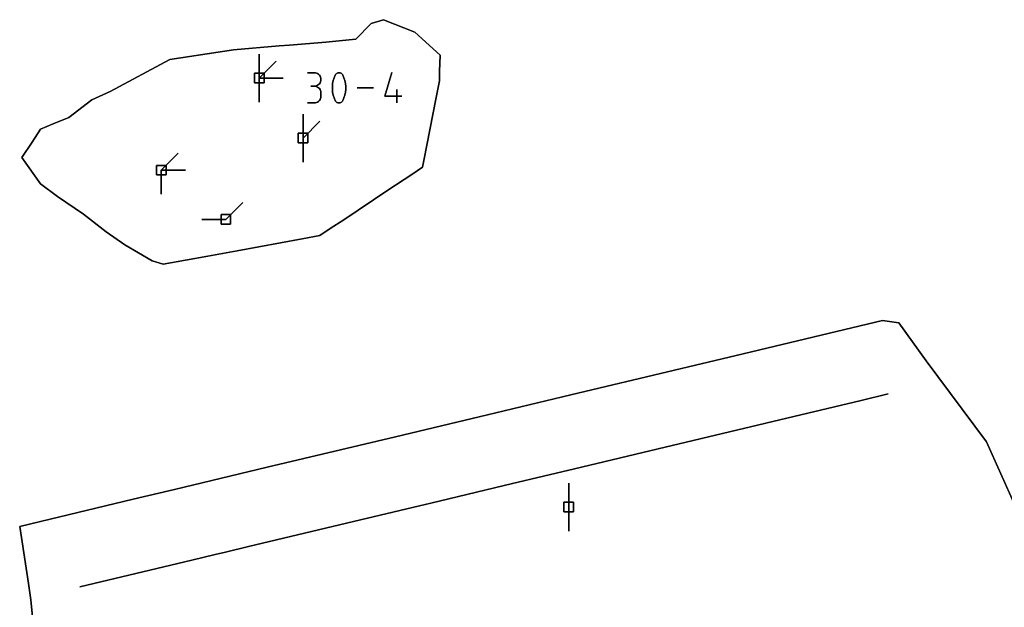
# Model space of a CAD drawing. Units: centimetres. Extents: x 0 to 116, y 0 to 76.
# Drawn here: x 89 to 95, y 21 to 24 of the extents above; entities that cross this region are included whole.
import ezdxf

# ---------------------------------------------------------------- set-up
doc = ezdxf.new("R2010")
doc.units = ezdxf.units.CM
for name, color, linetype, true_color in [('annotation', 178, 'Continuous', 0x000000), ('boundary', 178, 'Continuous', 0x000000), ('hole', 178, 'Continuous', 0x000000)]:
    doc.layers.add(name, color=color, linetype=linetype, true_color=true_color)

msp = doc.modelspace()

# ---------------------------------------------------------------- linework, layer by layer
at = {"layer": 'annotation', "color": 1, "true_color": 0xff0000}
for points in [[(90.7166, 23.8597), (90.7166, 23.7168)], [(90.7166, 23.7168), (90.7166, 23.8597)], [(90.7166, 23.8597), (90.7166, 23.7168)], [(90.7166, 23.7168), (90.7166, 23.8597)], [(90.7166, 23.8597), (90.7166, 23.7168)], [(90.7166, 23.7168), (90.7166, 23.8597)], [(90.7166, 23.8597), (90.7166, 23.7168)], [(90.7166, 23.7168), (90.7166, 23.8597)], [(90.7166, 23.8597), (90.7166, 23.7168)], [(90.7166, 23.7168), (90.7166, 23.8597)], [(90.7166, 23.8597), (90.7166, 23.7168)], [(90.7166, 23.7168), (90.7166, 23.8597)], [(90.7166, 23.8597), (90.7166, 23.7168)], [(90.7166, 23.7168), (90.7166, 23.8597)], [(90.7166, 23.8597), (90.7166, 23.7168)], [(90.7166, 23.7168), (90.7166, 23.8597)], [(90.7166, 23.8597), (90.7166, 23.7168)], [(90.7166, 23.7168), (90.7166, 23.8597)], [(90.7166, 23.7168), (90.7166, 23.8597)], [(90.7166, 23.8597), (90.7166, 23.7168)], [(90.7166, 23.7168), (90.7166, 23.8597)], [(90.7166, 23.7168), (90.8176, 23.8179)], [(90.8176, 23.8179), (90.7166, 23.7168)], [(90.7166, 23.7168), (90.8176, 23.8179)], [(91.0442, 23.7487), (91.0042, 23.7487)], [(91.0042, 23.7487), (91.0442, 23.7487)], [(91.0442, 23.7487), (91.0042, 23.7487)], [(91.0514, 23.7481), (91.0442, 23.7487)], [(91.0442, 23.7487), (91.0514, 23.7481)], [(91.0514, 23.7481), (91.0442, 23.7487)], [(91.0582, 23.7462), (91.0514, 23.7481)], [(91.0514, 23.7481), (91.0582, 23.7462)], [(91.0582, 23.7462), (91.0514, 23.7481)], [(91.0644, 23.7433), (91.0582, 23.7462)], [(91.0582, 23.7462), (91.0644, 23.7433)], [(91.0644, 23.7433), (91.0582, 23.7462)], [(91.07, 23.7393), (91.0644, 23.7433)], [(91.0644, 23.7433), (91.07, 23.7393)], [(91.07, 23.7393), (91.0644, 23.7433)], [(91.0749, 23.7345), (91.07, 23.7393)], [(91.07, 23.7393), (91.0749, 23.7345)], [(91.0749, 23.7345), (91.07, 23.7393)], [(91.1714, 23.7385), (91.1691, 23.7347)], [(91.1691, 23.7347), (91.1714, 23.7385)], [(91.1714, 23.7385), (91.1691, 23.7347)], [(91.1743, 23.7418), (91.1714, 23.7385)], [(91.1714, 23.7385), (91.1743, 23.7418)], [(91.1743, 23.7418), (91.1714, 23.7385)], [(91.1777, 23.7445), (91.1743, 23.7418)], [(91.1743, 23.7418), (91.1777, 23.7445)], [(91.1777, 23.7445), (91.1743, 23.7418)], [(91.1815, 23.7466), (91.1777, 23.7445)], [(91.1777, 23.7445), (91.1815, 23.7466)], [(91.1815, 23.7466), (91.1777, 23.7445)], [(91.1855, 23.748), (91.1815, 23.7466)], [(91.1815, 23.7466), (91.1855, 23.748)], [(91.1855, 23.748), (91.1815, 23.7466)], [(91.1897, 23.7487), (91.1855, 23.748)], [(91.1855, 23.748), (91.1897, 23.7487)], [(91.1897, 23.7487), (91.1855, 23.748)], [(91.194, 23.7486), (91.1897, 23.7487)], [(91.1897, 23.7487), (91.194, 23.7486)], [(91.194, 23.7486), (91.1897, 23.7487)], [(91.1984, 23.7478), (91.194, 23.7486)], [(91.194, 23.7486), (91.1984, 23.7478)], [(91.1984, 23.7478), (91.194, 23.7486)], [(91.2026, 23.7462), (91.1984, 23.7478)], [(91.1984, 23.7478), (91.2026, 23.7462)], [(91.2026, 23.7462), (91.1984, 23.7478)], [(91.2042, 23.7454), (91.2026, 23.7462)], [(91.2026, 23.7462), (91.2042, 23.7454)], [(91.2042, 23.7454), (91.2026, 23.7462)], [(91.2058, 23.7444), (91.2042, 23.7454)], [(91.2042, 23.7454), (91.2058, 23.7444)], [(91.2058, 23.7444), (91.2042, 23.7454)], [(91.2072, 23.7433), (91.2058, 23.7444)], [(91.2058, 23.7444), (91.2072, 23.7433)], [(91.2072, 23.7433), (91.2058, 23.7444)], [(91.2086, 23.7421), (91.2072, 23.7433)], [(91.2072, 23.7433), (91.2086, 23.7421)], [(91.2086, 23.7421), (91.2072, 23.7433)], [(91.2099, 23.7408), (91.2086, 23.7421)], [(91.2086, 23.7421), (91.2099, 23.7408)], [(91.2099, 23.7408), (91.2086, 23.7421)], [(91.2112, 23.7394), (91.2099, 23.7408)], [(91.2099, 23.7408), (91.2112, 23.7394)], [(91.2112, 23.7394), (91.2099, 23.7408)], [(91.2123, 23.7379), (91.2112, 23.7394)], [(91.2112, 23.7394), (91.2123, 23.7379)], [(91.2123, 23.7379), (91.2112, 23.7394)], [(91.2133, 23.7363), (91.2123, 23.7379)], [(91.2123, 23.7379), (91.2133, 23.7363)], [(91.2133, 23.7363), (91.2123, 23.7379)], [(91.4651, 23.6088), (91.5051, 23.7489)], [(91.5051, 23.7489), (91.4651, 23.6088)], [(91.4651, 23.6088), (91.5051, 23.7489)], [(90.7166, 23.574), (90.7166, 23.7168)], [(90.7166, 23.7168), (90.7166, 23.574)], [(90.7166, 23.574), (90.7166, 23.7168)], [(90.7166, 23.7168), (90.7166, 23.574)], [(90.7166, 23.574), (90.7166, 23.7168)], [(90.7166, 23.7168), (90.7166, 23.574)], [(90.8595, 23.7168), (90.7166, 23.7168)], [(90.7166, 23.7168), (90.8595, 23.7168)], [(90.8595, 23.7168), (90.7166, 23.7168)], [(90.7166, 23.7168), (90.8595, 23.7168)], [(90.8595, 23.7168), (90.7166, 23.7168)], [(90.7166, 23.7168), (90.8595, 23.7168)], [(90.7166, 23.7168), (90.7166, 23.574)], [(90.7166, 23.574), (90.7166, 23.7168)], [(90.7166, 23.7168), (90.7166, 23.574)], [(90.8595, 23.7168), (90.7166, 23.7168)], [(90.7166, 23.7168), (90.8595, 23.7168)], [(90.8595, 23.7168), (90.7166, 23.7168)], [(90.7166, 23.7168), (90.8595, 23.7168)], [(90.8595, 23.7168), (90.7166, 23.7168)], [(90.7166, 23.7168), (90.8595, 23.7168)], [(90.7166, 23.7168), (90.8595, 23.7168)], [(90.8595, 23.7168), (90.7166, 23.7168)], [(90.7166, 23.7168), (90.8595, 23.7168)], [(91.0644, 23.6742), (91.07, 23.6781)], [(91.07, 23.6781), (91.0644, 23.6742)], [(91.0644, 23.6742), (91.07, 23.6781)], [(91.07, 23.6781), (91.0749, 23.683)], [(91.0749, 23.683), (91.07, 23.6781)], [(91.07, 23.6781), (91.0749, 23.683)], [(91.0788, 23.7289), (91.0749, 23.7345)], [(91.0749, 23.7345), (91.0788, 23.7289)], [(91.0788, 23.7289), (91.0749, 23.7345)], [(91.0749, 23.683), (91.0788, 23.6886)], [(91.0788, 23.6886), (91.0749, 23.683)], [(91.0749, 23.683), (91.0788, 23.6886)], [(91.0818, 23.7227), (91.0788, 23.7289)], [(91.0788, 23.7289), (91.0818, 23.7227)], [(91.0818, 23.7227), (91.0788, 23.7289)], [(91.0788, 23.6886), (91.0818, 23.6948)], [(91.0818, 23.6948), (91.0788, 23.6886)], [(91.0788, 23.6886), (91.0818, 23.6948)], [(91.0836, 23.7159), (91.0818, 23.7227)], [(91.0818, 23.7227), (91.0836, 23.7159)], [(91.0836, 23.7159), (91.0818, 23.7227)], [(91.0818, 23.6948), (91.0836, 23.7016)], [(91.0836, 23.7016), (91.0818, 23.6948)], [(91.0818, 23.6948), (91.0836, 23.7016)], [(91.0843, 23.7088), (91.0836, 23.7159)], [(91.0836, 23.7159), (91.0843, 23.7088)], [(91.0843, 23.7088), (91.0836, 23.7159)], [(91.0836, 23.7016), (91.0843, 23.7088)], [(91.0843, 23.7088), (91.0836, 23.7016)], [(91.0836, 23.7016), (91.0843, 23.7088)], [(91.1536, 23.6847), (91.1518, 23.6674)], [(91.1518, 23.6674), (91.1536, 23.6847)], [(91.1536, 23.6847), (91.1518, 23.6674)], [(91.157, 23.7017), (91.1536, 23.6847)], [(91.1536, 23.6847), (91.157, 23.7017)], [(91.157, 23.7017), (91.1536, 23.6847)], [(91.1622, 23.7184), (91.157, 23.7017)], [(91.157, 23.7017), (91.1622, 23.7184)], [(91.1622, 23.7184), (91.157, 23.7017)], [(91.1691, 23.7347), (91.1622, 23.7184)], [(91.1622, 23.7184), (91.1691, 23.7347)], [(91.1691, 23.7347), (91.1622, 23.7184)], [(91.2141, 23.7347), (91.2133, 23.7363)], [(91.2133, 23.7363), (91.2141, 23.7347)], [(91.2141, 23.7347), (91.2133, 23.7363)], [(91.2211, 23.7184), (91.2141, 23.7347)], [(91.2141, 23.7347), (91.2211, 23.7184)], [(91.2211, 23.7184), (91.2141, 23.7347)], [(91.2263, 23.7017), (91.2211, 23.7184)], [(91.2211, 23.7184), (91.2263, 23.7017)], [(91.2263, 23.7017), (91.2211, 23.7184)], [(91.2298, 23.6846), (91.2263, 23.7017)], [(91.2263, 23.7017), (91.2298, 23.6846)], [(91.2298, 23.6846), (91.2263, 23.7017)], [(91.2315, 23.6673), (91.2298, 23.6846)], [(91.2298, 23.6846), (91.2315, 23.6673)], [(91.2315, 23.6673), (91.2298, 23.6846)], [(91.0442, 23.6687), (91.0242, 23.6687)], [(91.0242, 23.6687), (91.0442, 23.6687)], [(91.0442, 23.6687), (91.0242, 23.6687)], [(91.0242, 23.6687), (91.0442, 23.6687)], [(91.0442, 23.6687), (91.0514, 23.6694)], [(91.0514, 23.6687), (91.0442, 23.6687)], [(91.0442, 23.6687), (91.0514, 23.6687)], [(91.0514, 23.6681), (91.0442, 23.6687)], [(91.0514, 23.6687), (91.0582, 23.6712)], [(91.0582, 23.6712), (91.0514, 23.6687)], [(91.0514, 23.6694), (91.0582, 23.6712)], [(91.0582, 23.6662), (91.0514, 23.6687)], [(91.0514, 23.6687), (91.0582, 23.6662)], [(91.0582, 23.6662), (91.0514, 23.6681)], [(91.0582, 23.6712), (91.0644, 23.6742)], [(91.0644, 23.6742), (91.0582, 23.6712)], [(91.0582, 23.6712), (91.0644, 23.6742)], [(91.0644, 23.6632), (91.0582, 23.6662)], [(91.0582, 23.6662), (91.0644, 23.6632)], [(91.0644, 23.6632), (91.0582, 23.6662)], [(91.07, 23.6593), (91.0644, 23.6632)], [(91.0644, 23.6632), (91.07, 23.6593)], [(91.07, 23.6593), (91.0644, 23.6632)], [(91.0749, 23.6545), (91.07, 23.6593)], [(91.07, 23.6593), (91.0749, 23.6545)], [(91.0749, 23.6545), (91.07, 23.6593)], [(91.0788, 23.6489), (91.0749, 23.6545)], [(91.0749, 23.6545), (91.0788, 23.6489)], [(91.0788, 23.6489), (91.0749, 23.6545)], [(91.0818, 23.6427), (91.0788, 23.6489)], [(91.0788, 23.6489), (91.0818, 23.6427)], [(91.0818, 23.6427), (91.0788, 23.6489)], [(91.0836, 23.6359), (91.0818, 23.6427)], [(91.0818, 23.6427), (91.0836, 23.6359)], [(91.0836, 23.6359), (91.0818, 23.6427)], [(91.0843, 23.6288), (91.0836, 23.6359)], [(91.0836, 23.6359), (91.0843, 23.6288)], [(91.0843, 23.6288), (91.0836, 23.6359)], [(91.0843, 23.6087), (91.0843, 23.6288)], [(91.0843, 23.6288), (91.0843, 23.6087)], [(91.0843, 23.6087), (91.0843, 23.6288)], [(91.1518, 23.6674), (91.1518, 23.6501)], [(91.1518, 23.6501), (91.1518, 23.6674)], [(91.1518, 23.6674), (91.1518, 23.6501)], [(91.1518, 23.6501), (91.1536, 23.6328)], [(91.1536, 23.6328), (91.1518, 23.6501)], [(91.1518, 23.6501), (91.1536, 23.6328)], [(91.1536, 23.6328), (91.157, 23.6158)], [(91.157, 23.6158), (91.1536, 23.6328)], [(91.1536, 23.6328), (91.157, 23.6158)], [(91.2263, 23.6157), (91.2298, 23.6328)], [(91.2298, 23.6328), (91.2263, 23.6157)], [(91.2263, 23.6157), (91.2298, 23.6328)], [(91.2298, 23.6328), (91.2315, 23.65)], [(91.2315, 23.65), (91.2298, 23.6328)], [(91.2298, 23.6328), (91.2315, 23.65)], [(91.2315, 23.65), (91.2315, 23.6673)], [(91.2315, 23.6673), (91.2315, 23.65)], [(91.2315, 23.65), (91.2315, 23.6673)], [(91.3976, 23.6589), (91.2991, 23.6589)], [(91.2991, 23.6589), (91.3976, 23.6589)], [(91.3976, 23.6589), (91.2991, 23.6589)], [(91.5352, 23.5688), (91.5352, 23.6488)], [(91.5352, 23.6488), (91.5352, 23.5688)], [(91.5352, 23.5688), (91.5352, 23.6488)], [(91.0042, 23.5688), (91.0442, 23.5688)], [(91.0442, 23.5688), (91.0042, 23.5688)], [(91.0042, 23.5688), (91.0442, 23.5688)], [(91.0442, 23.5688), (91.0514, 23.5694)], [(91.0514, 23.5694), (91.0442, 23.5688)], [(91.0442, 23.5688), (91.0514, 23.5694)], [(91.0514, 23.5694), (91.0582, 23.5713)], [(91.0582, 23.5713), (91.0514, 23.5694)], [(91.0514, 23.5694), (91.0582, 23.5713)], [(91.0582, 23.5713), (91.0644, 23.5742)], [(91.0644, 23.5742), (91.0582, 23.5713)], [(91.0582, 23.5713), (91.0644, 23.5742)], [(91.0644, 23.5742), (91.07, 23.5782)], [(91.07, 23.5782), (91.0644, 23.5742)], [(91.0644, 23.5742), (91.07, 23.5782)], [(91.07, 23.5782), (91.0749, 23.583)], [(91.0749, 23.583), (91.07, 23.5782)], [(91.07, 23.5782), (91.0749, 23.583)], [(91.0749, 23.583), (91.0788, 23.5886)], [(91.0788, 23.5886), (91.0749, 23.583)], [(91.0749, 23.583), (91.0788, 23.5886)], [(91.0788, 23.5886), (91.0818, 23.5948)], [(91.0818, 23.5948), (91.0788, 23.5886)], [(91.0788, 23.5886), (91.0818, 23.5948)], [(91.0818, 23.5948), (91.0836, 23.6016)], [(91.0836, 23.6016), (91.0818, 23.5948)], [(91.0818, 23.5948), (91.0836, 23.6016)], [(91.0836, 23.6016), (91.0843, 23.6087)], [(91.0843, 23.6087), (91.0836, 23.6016)], [(91.0836, 23.6016), (91.0843, 23.6087)], [(91.157, 23.6158), (91.1622, 23.599)], [(91.1622, 23.599), (91.157, 23.6158)], [(91.157, 23.6158), (91.1622, 23.599)], [(91.1622, 23.599), (91.1691, 23.5827)], [(91.1691, 23.5827), (91.1622, 23.599)], [(91.1622, 23.599), (91.1691, 23.5827)], [(91.1691, 23.5827), (91.17, 23.5811)], [(91.17, 23.5811), (91.1691, 23.5827)], [(91.1691, 23.5827), (91.17, 23.5811)], [(91.17, 23.5811), (91.171, 23.5795)], [(91.171, 23.5795), (91.17, 23.5811)], [(91.17, 23.5811), (91.171, 23.5795)], [(91.171, 23.5795), (91.1721, 23.5781)], [(91.1721, 23.5781), (91.171, 23.5795)], [(91.171, 23.5795), (91.1721, 23.5781)], [(91.1721, 23.5781), (91.1733, 23.5767)], [(91.1733, 23.5767), (91.1721, 23.5781)], [(91.1721, 23.5781), (91.1733, 23.5767)], [(91.1733, 23.5767), (91.1746, 23.5754)], [(91.1746, 23.5754), (91.1733, 23.5767)], [(91.1733, 23.5767), (91.1746, 23.5754)], [(91.1746, 23.5754), (91.176, 23.5741)], [(91.176, 23.5741), (91.1746, 23.5754)], [(91.1746, 23.5754), (91.176, 23.5741)], [(91.176, 23.5741), (91.1775, 23.573)], [(91.1775, 23.573), (91.176, 23.5741)], [(91.176, 23.5741), (91.1775, 23.573)], [(91.1775, 23.573), (91.1791, 23.572)], [(91.1791, 23.572), (91.1775, 23.573)], [(91.1775, 23.573), (91.1791, 23.572)], [(91.1791, 23.572), (91.1808, 23.5711)], [(91.1808, 23.5711), (91.1791, 23.572)], [(91.1791, 23.572), (91.1808, 23.5711)], [(91.1808, 23.5711), (91.1849, 23.5696)], [(91.1849, 23.5696), (91.1808, 23.5711)], [(91.1808, 23.5711), (91.1849, 23.5696)], [(91.1849, 23.5696), (91.1892, 23.5688)], [(91.1892, 23.5688), (91.1849, 23.5696)], [(91.1849, 23.5696), (91.1892, 23.5688)], [(91.1892, 23.5688), (91.1935, 23.5688)], [(91.1935, 23.5688), (91.1892, 23.5688)], [(91.1892, 23.5688), (91.1935, 23.5688)], [(91.1935, 23.5688), (91.1978, 23.5695)], [(91.1978, 23.5695), (91.1935, 23.5688)], [(91.1935, 23.5688), (91.1978, 23.5695)], [(91.1978, 23.5695), (91.2018, 23.5709)], [(91.2018, 23.5709), (91.1978, 23.5695)], [(91.1978, 23.5695), (91.2018, 23.5709)], [(91.2018, 23.5709), (91.2055, 23.5729)], [(91.2055, 23.5729), (91.2018, 23.5709)], [(91.2018, 23.5709), (91.2055, 23.5729)], [(91.2055, 23.5729), (91.2089, 23.5756)], [(91.2089, 23.5756), (91.2055, 23.5729)], [(91.2055, 23.5729), (91.2089, 23.5756)], [(91.2089, 23.5756), (91.2118, 23.5789)], [(91.2118, 23.5789), (91.2089, 23.5756)], [(91.2089, 23.5756), (91.2118, 23.5789)], [(91.2118, 23.5789), (91.2141, 23.5827)], [(91.2141, 23.5827), (91.2118, 23.5789)], [(91.2118, 23.5789), (91.2141, 23.5827)], [(91.2141, 23.5827), (91.2211, 23.599)], [(91.2211, 23.599), (91.2141, 23.5827)], [(91.2141, 23.5827), (91.2211, 23.599)], [(91.2211, 23.599), (91.2263, 23.6157)], [(91.2263, 23.6157), (91.2211, 23.599)], [(91.2211, 23.599), (91.2263, 23.6157)], [(91.5652, 23.6088), (91.4651, 23.6088)], [(91.4651, 23.6088), (91.5652, 23.6088)], [(91.5652, 23.6088), (91.4651, 23.6088)], [(90.9772, 23.5024), (90.9772, 23.3595)], [(90.9772, 23.3595), (90.9772, 23.5024)], [(90.9772, 23.5024), (90.9772, 23.3595)], [(90.9772, 23.3595), (90.9772, 23.5024)], [(90.9772, 23.5024), (90.9772, 23.3595)], [(90.9772, 23.3595), (90.9772, 23.5024)], [(90.9772, 23.5024), (90.9772, 23.3595)], [(90.9772, 23.3595), (90.9772, 23.5024)], [(90.9772, 23.5024), (90.9772, 23.3595)], [(90.9772, 23.3595), (90.9772, 23.5024)], [(90.9772, 23.5024), (90.9772, 23.3595)], [(90.9772, 23.3595), (90.9772, 23.5024)], [(90.9772, 23.3595), (90.9772, 23.5024)], [(90.9772, 23.5024), (90.9772, 23.3595)], [(90.9772, 23.3595), (90.9772, 23.5024)], [(90.9772, 23.3595), (91.0782, 23.4605)], [(91.0782, 23.4605), (90.9772, 23.3595)], [(90.9772, 23.3595), (91.0782, 23.4605)], [(90.9772, 23.2166), (90.9772, 23.3595)], [(90.9772, 23.3595), (90.9772, 23.2166)], [(90.9772, 23.2166), (90.9772, 23.3595)], [(90.9772, 23.3595), (90.9772, 23.2166)], [(90.9772, 23.2166), (90.9772, 23.3595)], [(90.9772, 23.3595), (90.9772, 23.2166)], [(90.9772, 23.3595), (90.9772, 23.2166)], [(90.9772, 23.2166), (90.9772, 23.3595)], [(90.9772, 23.3595), (90.9772, 23.2166)], [(90.1339, 23.169), (90.235, 23.27)], [(90.235, 23.27), (90.1339, 23.169)], [(90.1339, 23.169), (90.235, 23.27)], [(90.1339, 23.0261), (90.1339, 23.169)], [(90.1339, 23.169), (90.1339, 23.0261)], [(90.1339, 23.0261), (90.1339, 23.169)], [(90.1339, 23.169), (90.1339, 23.0261)], [(90.1339, 23.0261), (90.1339, 23.169)], [(90.1339, 23.169), (90.1339, 23.0261)], [(90.2768, 23.169), (90.1339, 23.169)], [(90.1339, 23.169), (90.2768, 23.169)], [(90.2768, 23.169), (90.1339, 23.169)], [(90.1339, 23.169), (90.2768, 23.169)], [(90.2768, 23.169), (90.1339, 23.169)], [(90.1339, 23.169), (90.2768, 23.169)], [(90.1339, 23.169), (90.1339, 23.0261)], [(90.1339, 23.0261), (90.1339, 23.169)], [(90.1339, 23.169), (90.1339, 23.0261)], [(90.2768, 23.169), (90.1339, 23.169)], [(90.1339, 23.169), (90.2768, 23.169)], [(90.2768, 23.169), (90.1339, 23.169)], [(90.1339, 23.169), (90.2768, 23.169)], [(90.2768, 23.169), (90.1339, 23.169)], [(90.1339, 23.169), (90.2768, 23.169)], [(90.1339, 23.169), (90.2768, 23.169)], [(90.2768, 23.169), (90.1339, 23.169)], [(90.1339, 23.169), (90.2768, 23.169)], [(90.518, 22.8757), (90.6191, 22.9768)], [(90.6191, 22.9768), (90.518, 22.8757)], [(90.518, 22.8757), (90.6191, 22.9768)], [(90.3752, 22.8757), (90.518, 22.8757)], [(90.518, 22.8757), (90.3752, 22.8757)], [(90.3752, 22.8757), (90.518, 22.8757)], [(90.518, 22.8757), (90.3752, 22.8757)], [(90.3752, 22.8757), (90.518, 22.8757)], [(90.518, 22.8757), (90.3752, 22.8757)], [(90.518, 22.8757), (90.3752, 22.8757)], [(90.3752, 22.8757), (90.518, 22.8757)], [(90.518, 22.8757), (90.3752, 22.8757)], [(94.4601, 21.8377), (94.2995, 21.7992)], [(94.2995, 21.7992), (94.4601, 21.8377)], [(94.4601, 21.8377), (94.2995, 21.7992)], [(94.2995, 21.7992), (93.9407, 21.7133)], [(93.9407, 21.7133), (94.2995, 21.7992)], [(94.2995, 21.7992), (93.9407, 21.7133)], [(93.9407, 21.7133), (93.132, 21.521)], [(93.132, 21.521), (93.9407, 21.7133)], [(93.9407, 21.7133), (93.132, 21.521)], [(93.132, 21.521), (92.594, 21.3926)], [(92.594, 21.3926), (93.132, 21.521)], [(93.132, 21.521), (92.594, 21.3926)], [(92.594, 21.3926), (92.2233, 21.3042)], [(92.2233, 21.3042), (92.594, 21.3926)], [(92.594, 21.3926), (92.2233, 21.3042)], [(92.2233, 21.3042), (91.7387, 21.1886)], [(91.7387, 21.1886), (92.2233, 21.3042)], [(92.2233, 21.3042), (91.7387, 21.1886)], [(92.5593, 21.3072), (92.5593, 21.1643)], [(92.5593, 21.1643), (92.5593, 21.3072)], [(92.5593, 21.3072), (92.5593, 21.1643)], [(92.5593, 21.1643), (92.5593, 21.3072)], [(92.5593, 21.3072), (92.5593, 21.1643)], [(92.5593, 21.1643), (92.5593, 21.3072)], [(92.5593, 21.1643), (92.5593, 21.3072)], [(92.5593, 21.3072), (92.5593, 21.1643)], [(92.5593, 21.1643), (92.5593, 21.3072)], [(91.6715, 21.1725), (91.2774, 21.0785)], [(91.2774, 21.0785), (91.6715, 21.1725)], [(91.6715, 21.1725), (91.2774, 21.0785)], [(91.7387, 21.1886), (91.6715, 21.1725)], [(91.6715, 21.1725), (91.7387, 21.1886)], [(91.7387, 21.1886), (91.6715, 21.1725)], [(92.5593, 21.1643), (92.5593, 21.0215)], [(92.5593, 21.0215), (92.5593, 21.1643)], [(92.5593, 21.1643), (92.5593, 21.0215)], [(91.2774, 21.0785), (90.6525, 20.9295)], [(90.6525, 20.9295), (91.2774, 21.0785)], [(91.2774, 21.0785), (90.6525, 20.9295)], [(90.6525, 20.9295), (90.5153, 20.8968)], [(90.5153, 20.8968), (90.6525, 20.9295)], [(90.6525, 20.9295), (90.5153, 20.8968)], [(90.454, 20.8822), (90.3163, 20.8493)], [(90.3163, 20.8493), (90.454, 20.8822)], [(90.454, 20.8822), (90.3163, 20.8493)], [(90.5153, 20.8968), (90.454, 20.8822)], [(90.454, 20.8822), (90.5153, 20.8968)], [(90.5153, 20.8968), (90.454, 20.8822)], [(90.3163, 20.8493), (89.6495, 20.6902)], [(89.6495, 20.6902), (90.3163, 20.8493)], [(90.3163, 20.8493), (89.6495, 20.6902)]]:
    msp.add_lwpolyline(points, dxfattribs=at)
at = {"layer": 'annotation', "color": 1, "true_color": 0xff0000, "extrusion": (1, 0, 0)}
for points in [[(23.8597, 211), (23.8597, 0)], [(23.8597, 0), (23.8597, 211)], [(23.8597, 211), (23.8597, 0)], [(23.8597, 0), (23.8597, 211)], [(23.8597, 211), (23.8597, 0)], [(23.8597, 0), (23.8597, 211)], [(23.8597, 0), (23.8597, 211)], [(23.8179, 0), (23.8179, 211)], [(23.7883, 0), (23.7883, 211)], [(23.7883, 0), (23.7883, 211)], [(23.7883, 0), (23.7883, 211)], [(23.7883, 0), (23.7883, 211)], [(23.7883, 0), (23.7883, 211)], [(23.7883, 0), (23.7883, 211)], [(23.7883, 0), (23.7883, 211)], [(23.7674, 0), (23.7674, 211)], [(23.7487, 0), (23.7487, 211)], [(23.7487, 0), (23.7487, 211)], [(23.7487, 0), (23.7487, 211)], [(23.7484, 0), (23.7484, 211)], [(23.7481, 0), (23.7481, 211)], [(23.7471, 0), (23.7471, 211)], [(23.7462, 0), (23.7462, 211)], [(23.7447, 0), (23.7447, 211)], [(23.7433, 0), (23.7433, 211)], [(23.7413, 0), (23.7413, 211)], [(23.7393, 0), (23.7393, 211)], [(23.7369, 0), (23.7369, 211)], [(23.7366, 0), (23.7366, 211)], [(23.7385, 0), (23.7385, 211)], [(23.7402, 0), (23.7402, 211)], [(23.7418, 0), (23.7418, 211)], [(23.7432, 0), (23.7432, 211)], [(23.7445, 0), (23.7445, 211)], [(23.7456, 0), (23.7456, 211)], [(23.7466, 0), (23.7466, 211)], [(23.7473, 0), (23.7473, 211)], [(23.748, 0), (23.748, 211)], [(23.7483, 0), (23.7483, 211)], [(23.7487, 0), (23.7487, 211)], [(23.7486, 0), (23.7486, 211)], [(23.7486, 0), (23.7486, 211)], [(23.7482, 0), (23.7482, 211)], [(23.7478, 0), (23.7478, 211)], [(23.747, 0), (23.747, 211)], [(23.7462, 0), (23.7462, 211)], [(23.7458, 0), (23.7458, 211)], [(23.7454, 0), (23.7454, 211)], [(23.7449, 0), (23.7449, 211)], [(23.7444, 0), (23.7444, 211)], [(23.7438, 0), (23.7438, 211)], [(23.7433, 0), (23.7433, 211)], [(23.7427, 0), (23.7427, 211)], [(23.7421, 0), (23.7421, 211)], [(23.7414, 0), (23.7414, 211)], [(23.7408, 0), (23.7408, 211)], [(23.7401, 0), (23.7401, 211)], [(23.7394, 0), (23.7394, 211)], [(23.7386, 0), (23.7386, 211)], [(23.7379, 0), (23.7379, 211)], [(23.7371, 0), (23.7371, 211)], [(23.7489, 0), (23.7489, 211)], [(23.7168, 211), (23.7168, 0)], [(23.7168, 0), (23.7168, 211)], [(23.7168, 211), (23.7168, 0)], [(23.7168, 0), (23.7168, 211)], [(23.7168, 211), (23.7168, 0)], [(23.7168, 0), (23.7168, 211)], [(23.7168, 211), (23.7168, 0)], [(23.7168, 211), (23.7168, 0)], [(23.7168, 0), (23.7168, 211)], [(23.7168, 211), (23.7168, 0)], [(23.7168, 0), (23.7168, 211)], [(23.7168, 211), (23.7168, 0)], [(23.7168, 211), (23.7168, 0)], [(23.7168, 0), (23.7168, 211)], [(23.7168, 211), (23.7168, 0)], [(23.7168, 211), (23.7168, 0)], [(23.7168, 0), (23.7168, 211)], [(23.7168, 0), (23.7168, 211)], [(23.7168, 0), (23.7168, 211)], [(23.7168, 0), (23.7168, 211)], [(23.7168, 0), (23.7168, 211)], [(23.7168, 211), (23.7168, 0)], [(23.7168, 0), (23.7168, 211)], [(23.7168, 211), (23.7168, 0)], [(23.7168, 0), (23.7168, 211)], [(23.7168, 0), (23.7168, 211)], [(23.6781, 0), (23.6781, 211)], [(23.6806, 0), (23.6806, 211)], [(23.7345, 0), (23.7345, 211)], [(23.683, 0), (23.683, 211)], [(23.7317, 0), (23.7317, 211)], [(23.6858, 0), (23.6858, 211)], [(23.7289, 0), (23.7289, 211)], [(23.6886, 0), (23.6886, 211)], [(23.7258, 0), (23.7258, 211)], [(23.6917, 0), (23.6917, 211)], [(23.7227, 0), (23.7227, 211)], [(23.6948, 0), (23.6948, 211)], [(23.7193, 0), (23.7193, 211)], [(23.6982, 0), (23.6982, 211)], [(23.7159, 0), (23.7159, 211)], [(23.7016, 0), (23.7016, 211)], [(23.7124, 0), (23.7124, 211)], [(23.7052, 0), (23.7052, 211)], [(23.7088, 0), (23.7088, 211)], [(23.6847, 0), (23.6847, 211)], [(23.6932, 0), (23.6932, 211)], [(23.7017, 0), (23.7017, 211)], [(23.7101, 0), (23.7101, 211)], [(23.7184, 0), (23.7184, 211)], [(23.7265, 0), (23.7265, 211)], [(23.7347, 0), (23.7347, 211)], [(23.7363, 0), (23.7363, 211)], [(23.7355, 0), (23.7355, 211)], [(23.7347, 0), (23.7347, 211)], [(23.7265, 0), (23.7265, 211)], [(23.7184, 0), (23.7184, 211)], [(23.71, 0), (23.71, 211)], [(23.7017, 0), (23.7017, 211)], [(23.6931, 0), (23.6931, 211)], [(23.6846, 0), (23.6846, 211)], [(23.6789, 0), (23.6789, 211)], [(23.6454, 0), (23.6454, 211)], [(23.6454, 0), (23.6454, 211)], [(23.6454, 0), (23.6454, 211)], [(23.6687, 0), (23.6687, 211)], [(23.6687, 0), (23.6687, 211)], [(23.6687, 0), (23.6687, 211)], [(23.6687, 0), (23.6687, 211)], [(23.6687, 211), (23.6687, 0)], [(23.669, 0), (23.669, 211)], [(23.6684, 0), (23.6684, 211)], [(23.6687, 211), (23.6687, 0)], [(23.6687, 0), (23.6687, 211)], [(23.6687, 0), (23.6687, 211)], [(23.6703, 0), (23.6703, 211)], [(23.6671, 0), (23.6671, 211)], [(23.6712, 0), (23.6712, 211)], [(23.6662, 0), (23.6662, 211)], [(23.6727, 0), (23.6727, 211)], [(23.6647, 0), (23.6647, 211)], [(23.6742, 0), (23.6742, 211)], [(23.6632, 0), (23.6632, 211)], [(23.6762, 0), (23.6762, 211)], [(23.6613, 0), (23.6613, 211)], [(23.6593, 0), (23.6593, 211)], [(23.6569, 0), (23.6569, 211)], [(23.6545, 0), (23.6545, 211)], [(23.6517, 0), (23.6517, 211)], [(23.6489, 0), (23.6489, 211)], [(23.6458, 0), (23.6458, 211)], [(23.6427, 0), (23.6427, 211)], [(23.6393, 0), (23.6393, 211)], [(23.6359, 0), (23.6359, 211)], [(23.6323, 0), (23.6323, 211)], [(23.6288, 0), (23.6288, 211)], [(23.6674, 0), (23.6674, 211)], [(23.6587, 0), (23.6587, 211)], [(23.6501, 0), (23.6501, 211)], [(23.676, 0), (23.676, 211)], [(23.6415, 0), (23.6415, 211)], [(23.6328, 0), (23.6328, 211)], [(23.6243, 0), (23.6243, 211)], [(23.6242, 0), (23.6242, 211)], [(23.6328, 0), (23.6328, 211)], [(23.676, 0), (23.676, 211)], [(23.6414, 0), (23.6414, 211)], [(23.6673, 0), (23.6673, 211)], [(23.6587, 0), (23.6587, 211)], [(23.65, 0), (23.65, 211)], [(23.6589, 0), (23.6589, 211)], [(23.6589, 0), (23.6589, 211)], [(23.6589, 211), (23.6589, 0)], [(23.6488, 0), (23.6488, 211)], [(23.574, 211), (23.574, 0)], [(23.574, 0), (23.574, 211)], [(23.574, 0), (23.574, 211)], [(23.5688, 211), (23.5688, 0)], [(23.5688, 0), (23.5688, 211)], [(23.5688, 0), (23.5688, 211)], [(23.5691, 0), (23.5691, 211)], [(23.5694, 0), (23.5694, 211)], [(23.5704, 0), (23.5704, 211)], [(23.5713, 0), (23.5713, 211)], [(23.5728, 0), (23.5728, 211)], [(23.5742, 0), (23.5742, 211)], [(23.5762, 0), (23.5762, 211)], [(23.5782, 0), (23.5782, 211)], [(23.5806, 0), (23.5806, 211)], [(23.583, 0), (23.583, 211)], [(23.5858, 0), (23.5858, 211)], [(23.5886, 0), (23.5886, 211)], [(23.5917, 0), (23.5917, 211)], [(23.5948, 0), (23.5948, 211)], [(23.5982, 0), (23.5982, 211)], [(23.6016, 0), (23.6016, 211)], [(23.6051, 0), (23.6051, 211)], [(23.6187, 0), (23.6187, 211)], [(23.6087, 0), (23.6087, 211)], [(23.6158, 0), (23.6158, 211)], [(23.6074, 0), (23.6074, 211)], [(23.599, 0), (23.599, 211)], [(23.5909, 0), (23.5909, 211)], [(23.5827, 0), (23.5827, 211)], [(23.5819, 0), (23.5819, 211)], [(23.5811, 0), (23.5811, 211)], [(23.5803, 0), (23.5803, 211)], [(23.5795, 0), (23.5795, 211)], [(23.5788, 0), (23.5788, 211)], [(23.5781, 0), (23.5781, 211)], [(23.5774, 0), (23.5774, 211)], [(23.5767, 0), (23.5767, 211)], [(23.576, 0), (23.576, 211)], [(23.5754, 0), (23.5754, 211)], [(23.5748, 0), (23.5748, 211)], [(23.5741, 0), (23.5741, 211)], [(23.5736, 0), (23.5736, 211)], [(23.573, 0), (23.573, 211)], [(23.5725, 0), (23.5725, 211)], [(23.572, 0), (23.572, 211)], [(23.5716, 0), (23.5716, 211)], [(23.5711, 211), (23.5711, 0)], [(23.5704, 0), (23.5704, 211)], [(23.5696, 0), (23.5696, 211)], [(23.5692, 0), (23.5692, 211)], [(23.5688, 0), (23.5688, 211)], [(23.5688, 0), (23.5688, 211)], [(23.5688, 0), (23.5688, 211)], [(23.5691, 0), (23.5691, 211)], [(23.5695, 0), (23.5695, 211)], [(23.5702, 0), (23.5702, 211)], [(23.5709, 0), (23.5709, 211)], [(23.5719, 0), (23.5719, 211)], [(23.5729, 0), (23.5729, 211)], [(23.5743, 0), (23.5743, 211)], [(23.5756, 0), (23.5756, 211)], [(23.5773, 0), (23.5773, 211)], [(23.5789, 0), (23.5789, 211)], [(23.5808, 0), (23.5808, 211)], [(23.5827, 0), (23.5827, 211)], [(23.5909, 0), (23.5909, 211)], [(23.599, 0), (23.599, 211)], [(23.6074, 0), (23.6074, 211)], [(23.6157, 0), (23.6157, 211)], [(23.6088, 0), (23.6088, 211)], [(23.6088, 0), (23.6088, 211)], [(23.6088, 0), (23.6088, 211)], [(23.5688, 211), (23.5688, 0)], [(23.6088, 211), (23.6088, 0)], [(23.5024, 211), (23.5024, 0)], [(23.5024, 0), (23.5024, 211)], [(23.5024, 211), (23.5024, 0)], [(23.5024, 0), (23.5024, 211)], [(23.5024, 0), (23.5024, 211)], [(23.4605, 0), (23.4605, 211)], [(23.4309, 0), (23.4309, 211)], [(23.4309, 0), (23.4309, 211)], [(23.4309, 0), (23.4309, 211)], [(23.4309, 0), (23.4309, 211)], [(23.4309, 0), (23.4309, 211)], [(23.41, 0), (23.41, 211)], [(23.3595, 211), (23.3595, 0)], [(23.3595, 0), (23.3595, 211)], [(23.3595, 211), (23.3595, 0)], [(23.3595, 0), (23.3595, 211)], [(23.3595, 211), (23.3595, 0)], [(23.3595, 211), (23.3595, 0)], [(23.3595, 0), (23.3595, 211)], [(23.3595, 211), (23.3595, 0)], [(23.3595, 211), (23.3595, 0)], [(23.27, 0), (23.27, 211)], [(23.288, 0), (23.288, 211)], [(23.288, 0), (23.288, 211)], [(23.288, 0), (23.288, 211)], [(23.2195, 0), (23.2195, 211)], [(23.2166, 211), (23.2166, 0)], [(23.2166, 0), (23.2166, 211)], [(23.2166, 0), (23.2166, 211)], [(23.169, 211), (23.169, 0)], [(23.169, 0), (23.169, 211)], [(23.169, 211), (23.169, 0)], [(23.169, 0), (23.169, 211)], [(23.169, 211), (23.169, 0)], [(23.169, 211), (23.169, 0)], [(23.169, 0), (23.169, 211)], [(23.169, 211), (23.169, 0)], [(23.169, 211), (23.169, 0)], [(23.169, 0), (23.169, 211)], [(23.169, 0), (23.169, 211)], [(23.169, 0), (23.169, 211)], [(23.169, 0), (23.169, 211)], [(23.169, 0), (23.169, 211)], [(23.169, 211), (23.169, 0)], [(23.169, 0), (23.169, 211)], [(23.169, 211), (23.169, 0)], [(23.169, 0), (23.169, 211)], [(23.169, 0), (23.169, 211)], [(23.0975, 0), (23.0975, 211)], [(23.0975, 0), (23.0975, 211)], [(23.0975, 0), (23.0975, 211)], [(23.0261, 211), (23.0261, 0)], [(23.0261, 0), (23.0261, 211)], [(23.0261, 0), (23.0261, 211)], [(22.9768, 0), (22.9768, 211)], [(22.9263, 0), (22.9263, 211)], [(22.8757, 211), (22.8757, 0)], [(22.8757, 0), (22.8757, 211)], [(22.8757, 0), (22.8757, 211)], [(22.8757, 0), (22.8757, 211)], [(22.8757, 0), (22.8757, 211)], [(22.8757, 0), (22.8757, 211)], [(22.8757, 211), (22.8757, 0)], [(22.8757, 0), (22.8757, 211)], [(22.8757, 211), (22.8757, 0)], [(22.8757, 211), (22.8757, 0)], [(21.8184, 0), (21.8184, 211)], [(21.8377, 211), (21.8377, 0)], [(21.7562, 0), (21.7562, 211)], [(21.7992, 0), (21.7992, 211)], [(21.7133, 0), (21.7133, 211)], [(21.6171, 0), (21.6171, 211)], [(21.521, 0), (21.521, 211)], [(21.4568, 0), (21.4568, 211)], [(21.3926, 0), (21.3926, 211)], [(21.3484, 0), (21.3484, 211)], [(21.3042, 0), (21.3042, 211)], [(21.3072, 211), (21.3072, 0)], [(21.3072, 0), (21.3072, 211)], [(21.3072, 0), (21.3072, 211)], [(21.2464, 0), (21.2464, 211)], [(21.2358, 0), (21.2358, 211)], [(21.2358, 0), (21.2358, 211)], [(21.2358, 0), (21.2358, 211)], [(21.1725, 0), (21.1725, 211)], [(21.1805, 0), (21.1805, 211)], [(21.1886, 0), (21.1886, 211)], [(21.1643, 211), (21.1643, 0)], [(21.1643, 0), (21.1643, 211)], [(21.1643, 211), (21.1643, 0)], [(21.1643, 211), (21.1643, 0)], [(21.1255, 0), (21.1255, 211)], [(21.0785, 0), (21.0785, 211)], [(21.0929, 0), (21.0929, 211)], [(21.004, 0), (21.004, 211)], [(21.0215, 0), (21.0215, 211)], [(20.9295, 0), (20.9295, 211)], [(20.8657, 0), (20.8657, 211)], [(20.8822, 0), (20.8822, 211)], [(20.8895, 0), (20.8895, 211)], [(20.8968, 0), (20.8968, 211)], [(20.9132, 0), (20.9132, 211)], [(20.8493, 0), (20.8493, 211)], [(20.7697, 0), (20.7697, 211)], [(20.6902, 0), (20.6902, 211)]]:
    msp.add_lwpolyline(points, dxfattribs=at)
at = {"layer": 'boundary', "color": 5, "true_color": 0x0000ff}
for points in [[(91.3824, 24.0404), (91.2919, 23.9472)], [(91.2919, 23.9472), (91.3824, 24.0404)], [(91.3824, 24.0404), (91.2919, 23.9472)], [(91.4564, 24.0639), (91.3824, 24.0404)], [(91.3824, 24.0404), (91.4564, 24.0639)], [(91.4564, 24.0639), (91.3824, 24.0404)], [(91.6421, 23.9898), (91.4564, 24.0639)], [(91.4564, 24.0639), (91.6421, 23.9898)], [(91.6421, 23.9898), (91.4564, 24.0639)], [(91.7929, 23.8534), (91.6421, 23.9898)], [(91.6421, 23.9898), (91.7929, 23.8534)], [(91.7929, 23.8534), (91.6421, 23.9898)], [(90.8968, 23.9126), (90.8353, 23.9076)], [(90.8353, 23.9076), (90.8968, 23.9126)], [(90.8968, 23.9126), (90.8353, 23.9076)], [(91.1127, 23.93), (90.8968, 23.9126)], [(90.8968, 23.9126), (91.1127, 23.93)], [(91.1127, 23.93), (90.8968, 23.9126)], [(91.2919, 23.9472), (91.1127, 23.93)], [(91.1127, 23.93), (91.2919, 23.9472)], [(91.2919, 23.9472), (91.1127, 23.93)], [(90.5634, 23.8856), (90.1854, 23.827)], [(90.1854, 23.827), (90.5634, 23.8856)], [(90.5634, 23.8856), (90.1854, 23.827)], [(90.8353, 23.9076), (90.5634, 23.8856)], [(90.5634, 23.8856), (90.8353, 23.9076)], [(90.8353, 23.9076), (90.5634, 23.8856)], [(90.1854, 23.827), (89.8286, 23.6362)], [(89.8286, 23.6362), (90.1854, 23.827)], [(90.1854, 23.827), (89.8286, 23.6362)], [(91.7904, 23.7564), (91.7929, 23.8534)], [(91.7929, 23.8534), (91.7904, 23.7564)], [(91.7904, 23.7564), (91.7929, 23.8534)], [(91.7889, 23.6999), (91.7904, 23.7564)], [(91.7904, 23.7564), (91.7889, 23.6999)], [(91.7889, 23.6999), (91.7904, 23.7564)], [(91.7695, 23.6011), (91.7889, 23.6999)], [(91.7889, 23.6999), (91.7695, 23.6011)], [(91.7695, 23.6011), (91.7889, 23.6999)], [(89.8286, 23.6362), (89.7195, 23.5868)], [(89.7195, 23.5868), (89.8286, 23.6362)], [(89.8286, 23.6362), (89.7195, 23.5868)], [(89.7195, 23.5868), (89.5831, 23.4827)], [(89.5831, 23.4827), (89.7195, 23.5868)], [(89.7195, 23.5868), (89.5831, 23.4827)], [(91.6962, 23.226), (91.7695, 23.6011)], [(91.7695, 23.6011), (91.6962, 23.226)], [(91.6962, 23.226), (91.7695, 23.6011)], [(89.4908, 23.4445), (89.415, 23.4131)], [(89.415, 23.4131), (89.4908, 23.4445)], [(89.4908, 23.4445), (89.415, 23.4131)], [(89.5831, 23.4827), (89.4908, 23.4445)], [(89.4908, 23.4445), (89.5831, 23.4827)], [(89.5831, 23.4827), (89.4908, 23.4445)], [(89.415, 23.4131), (89.3641, 23.3359)], [(89.3641, 23.3359), (89.415, 23.4131)], [(89.415, 23.4131), (89.3641, 23.3359)], [(89.3641, 23.3359), (89.3037, 23.2443)], [(89.3037, 23.2443), (89.3641, 23.3359)], [(89.3641, 23.3359), (89.3037, 23.2443)], [(89.3037, 23.2443), (89.4144, 23.0884)], [(89.4144, 23.0884), (89.3037, 23.2443)], [(89.3037, 23.2443), (89.4144, 23.0884)], [(91.6884, 23.1862), (91.6962, 23.226)], [(91.6962, 23.226), (91.6884, 23.1862)], [(91.6884, 23.1862), (91.6962, 23.226)], [(91.6248, 23.1421), (91.6884, 23.1862)], [(91.6884, 23.1862), (91.6248, 23.1421)], [(91.6248, 23.1421), (91.6884, 23.1862)], [(91.4825, 23.0506), (91.6248, 23.1421)], [(91.6248, 23.1421), (91.4825, 23.0506)], [(91.4825, 23.0506), (91.6248, 23.1421)], [(89.4144, 23.0884), (89.5149, 23.0131)], [(89.5149, 23.0131), (89.4144, 23.0884)], [(89.4144, 23.0884), (89.5149, 23.0131)], [(91.2203, 22.8733), (91.4825, 23.0506)], [(91.4825, 23.0506), (91.2203, 22.8733)], [(91.2203, 22.8733), (91.4825, 23.0506)], [(89.5149, 23.0131), (89.6709, 22.9072)], [(89.6709, 22.9072), (89.5149, 23.0131)], [(89.5149, 23.0131), (89.6709, 22.9072)], [(89.6709, 22.9072), (89.8057, 22.8029)], [(89.8057, 22.8029), (89.6709, 22.9072)], [(89.6709, 22.9072), (89.8057, 22.8029)], [(91.1397, 22.821), (91.2203, 22.8733)], [(91.2203, 22.8733), (91.1397, 22.821)], [(91.1397, 22.821), (91.2203, 22.8733)], [(89.8057, 22.8029), (89.9174, 22.7252)], [(89.9174, 22.7252), (89.8057, 22.8029)], [(89.8057, 22.8029), (89.9174, 22.7252)], [(91.0772, 22.7803), (91.1397, 22.821)], [(91.1397, 22.821), (91.0772, 22.7803)], [(91.0772, 22.7803), (91.1397, 22.821)], [(90.5858, 22.689), (90.9715, 22.76)], [(90.9715, 22.76), (90.5858, 22.689)], [(90.5858, 22.689), (90.9715, 22.76)], [(90.9715, 22.76), (91.0772, 22.7803)], [(91.0772, 22.7803), (90.9715, 22.76)], [(90.9715, 22.76), (91.0772, 22.7803)], [(89.9174, 22.7252), (90.0799, 22.6296)], [(90.0799, 22.6296), (89.9174, 22.7252)], [(89.9174, 22.7252), (90.0799, 22.6296)], [(90.4106, 22.6565), (90.5858, 22.689)], [(90.5858, 22.689), (90.4106, 22.6565)], [(90.4106, 22.6565), (90.5858, 22.689)], [(90.0799, 22.6296), (90.1455, 22.6093)], [(90.1455, 22.6093), (90.0799, 22.6296)], [(90.0799, 22.6296), (90.1455, 22.6093)], [(90.1455, 22.6093), (90.4106, 22.6565)], [(90.4106, 22.6565), (90.1455, 22.6093)], [(90.1455, 22.6093), (90.4106, 22.6565)], [(94.4258, 22.2752), (93.556, 22.067)], [(93.556, 22.067), (94.4258, 22.2752)], [(94.4258, 22.2752), (93.556, 22.067)], [(94.5237, 22.2598), (94.4258, 22.2752)], [(94.4258, 22.2752), (94.5237, 22.2598)], [(94.5237, 22.2598), (94.4258, 22.2752)], [(94.6869, 22.0355), (94.5237, 22.2598)], [(94.5237, 22.2598), (94.6869, 22.0355)], [(94.6869, 22.0355), (94.5237, 22.2598)], [(93.556, 22.067), (93.1892, 21.9798)], [(93.1892, 21.9798), (93.556, 22.067)], [(93.556, 22.067), (93.1892, 21.9798)], [(93.1892, 21.9798), (92.5713, 21.8324)], [(92.5713, 21.8324), (93.1892, 21.9798)], [(93.1892, 21.9798), (92.5713, 21.8324)], [(95.046, 21.5527), (94.6869, 22.0355)], [(94.6869, 22.0355), (95.046, 21.5527)], [(95.046, 21.5527), (94.6869, 22.0355)], [(92.5713, 21.8324), (92.0755, 21.7141)], [(92.0755, 21.7141), (92.5713, 21.8324)], [(92.5713, 21.8324), (92.0755, 21.7141)], [(92.0755, 21.7141), (91.5284, 21.5835)], [(91.5284, 21.5835), (92.0755, 21.7141)], [(92.0755, 21.7141), (91.5284, 21.5835)], [(91.5284, 21.5835), (90.7637, 21.4012)], [(90.7637, 21.4012), (91.5284, 21.5835)], [(91.5284, 21.5835), (90.7637, 21.4012)], [(95.387, 20.792), (95.046, 21.5527)], [(95.046, 21.5527), (95.387, 20.792)], [(95.387, 20.792), (95.046, 21.5527)], [(90.7637, 21.4012), (90.2129, 21.2698)], [(90.2129, 21.2698), (90.7637, 21.4012)], [(90.7637, 21.4012), (90.2129, 21.2698)], [(90.2129, 21.2698), (89.9671, 21.2112)], [(89.9671, 21.2112), (90.2129, 21.2698)], [(90.2129, 21.2698), (89.9671, 21.2112)], [(89.9671, 21.2112), (89.414, 21.0791)], [(89.414, 21.0791), (89.9671, 21.2112)], [(89.9671, 21.2112), (89.414, 21.0791)], [(89.414, 21.0791), (89.2908, 21.0497)], [(89.2908, 21.0497), (89.414, 21.0791)], [(89.414, 21.0791), (89.2908, 21.0497)], [(89.2908, 21.0497), (89.343, 20.7098)], [(89.343, 20.7098), (89.2908, 21.0497)], [(89.2908, 21.0497), (89.343, 20.7098)], [(89.343, 20.7098), (89.3577, 20.6135)], [(89.3577, 20.6135), (89.343, 20.7098)], [(89.343, 20.7098), (89.3577, 20.6135)], [(89.3577, 20.6135), (89.3753, 20.4333)], [(89.3753, 20.4333), (89.3577, 20.6135)], [(89.3577, 20.6135), (89.3753, 20.4333)]]:
    msp.add_lwpolyline(points, dxfattribs=at)
at = {"layer": 'boundary', "color": 5, "true_color": 0x0000ff, "extrusion": (1, 0, 0)}
for points in [[(24.0404, 0), (24.0404, 2)], [(24.0522, 0), (24.0522, 2)], [(24.0639, 0), (24.0639, 2)], [(23.9938, 0), (23.9938, 2)], [(24.0269, 0), (24.0269, 2)], [(23.9898, 0), (23.9898, 2)], [(23.9126, 0), (23.9126, 2)], [(23.9213, 0), (23.9213, 2)], [(23.93, 0), (23.93, 2)], [(23.9386, 0), (23.9386, 2)], [(23.9472, 0), (23.9472, 2)], [(23.9216, 0), (23.9216, 2)], [(23.8563, 0), (23.8563, 2)], [(23.8856, 0), (23.8856, 2)], [(23.8966, 0), (23.8966, 2)], [(23.9076, 0), (23.9076, 2)], [(23.9101, 0), (23.9101, 2)], [(23.827, 0), (23.827, 2)], [(23.8049, 0), (23.8049, 2)], [(23.8534, 0), (23.8534, 2)], [(23.7564, 0), (23.7564, 2)], [(23.7316, 0), (23.7316, 2)], [(23.6999, 0), (23.6999, 2)], [(23.7281, 0), (23.7281, 2)], [(23.6362, 0), (23.6362, 2)], [(23.6505, 0), (23.6505, 2)], [(23.5868, 0), (23.5868, 2)], [(23.6115, 0), (23.6115, 2)], [(23.6011, 0), (23.6011, 2)], [(23.5348, 0), (23.5348, 2)], [(23.4445, 0), (23.4445, 2)], [(23.4636, 0), (23.4636, 2)], [(23.4827, 0), (23.4827, 2)], [(23.4131, 0), (23.4131, 2)], [(23.4288, 0), (23.4288, 2)], [(23.4136, 0), (23.4136, 2)], [(23.3359, 0), (23.3359, 2)], [(23.3745, 0), (23.3745, 2)], [(23.2901, 0), (23.2901, 2)], [(23.2443, 0), (23.2443, 2)], [(23.226, 2), (23.226, 0)], [(23.1663, 0), (23.1663, 2)], [(23.1642, 0), (23.1642, 2)], [(23.1862, 0), (23.1862, 2)], [(23.2061, 0), (23.2061, 2)], [(23.0964, 0), (23.0964, 2)], [(23.1421, 0), (23.1421, 2)], [(23.0884, 0), (23.0884, 2)], [(23.0508, 0), (23.0508, 2)], [(23.0506, 0), (23.0506, 2)], [(23.0131, 0), (23.0131, 2)], [(22.9602, 0), (22.9602, 2)], [(22.962, 0), (22.962, 2)], [(22.9072, 0), (22.9072, 2)], [(22.8733, 0), (22.8733, 2)], [(22.8551, 0), (22.8551, 2)], [(22.8029, 0), (22.8029, 2)], [(22.8006, 0), (22.8006, 2)], [(22.821, 0), (22.821, 2)], [(22.8471, 0), (22.8471, 2)], [(22.7641, 0), (22.7641, 2)], [(22.76, 0), (22.76, 2)], [(22.7702, 0), (22.7702, 2)], [(22.7803, 0), (22.7803, 2)], [(22.7252, 0), (22.7252, 2)], [(22.689, 0), (22.689, 2)], [(22.7245, 0), (22.7245, 2)], [(22.6774, 0), (22.6774, 2)], [(22.6296, 0), (22.6296, 2)], [(22.6329, 0), (22.6329, 2)], [(22.6565, 0), (22.6565, 2)], [(22.6728, 0), (22.6728, 2)], [(22.6195, 0), (22.6195, 2)], [(22.6093, 0), (22.6093, 2)], [(22.2752, 0), (22.2752, 2)], [(22.2675, 0), (22.2675, 2)], [(22.2598, 0), (22.2598, 2)], [(22.1711, 0), (22.1711, 2)], [(22.1477, 0), (22.1477, 2)], [(22.067, 0), (22.067, 2)], [(21.9798, 0), (21.9798, 2)], [(22.0234, 0), (22.0234, 2)], [(22.0355, 0), (22.0355, 2)], [(21.9061, 0), (21.9061, 2)], [(21.8324, 0), (21.8324, 2)], [(21.7732, 0), (21.7732, 2)], [(21.7941, 0), (21.7941, 2)], [(21.7141, 0), (21.7141, 2)], [(21.6488, 0), (21.6488, 2)], [(21.5835, 0), (21.5835, 2)], [(21.5527, 0), (21.5527, 2)], [(21.4924, 0), (21.4924, 2)], [(21.4012, 0), (21.4012, 2)], [(21.3355, 0), (21.3355, 2)], [(21.2405, 0), (21.2405, 2)], [(21.2698, 0), (21.2698, 2)], [(21.2112, 0), (21.2112, 2)], [(21.1452, 0), (21.1452, 2)], [(21.0497, 0), (21.0497, 2)], [(21.0644, 0), (21.0644, 2)], [(21.0791, 0), (21.0791, 2)], [(20.8798, 0), (20.8798, 2)], [(20.7098, 0), (20.7098, 2)], [(20.6616, 0), (20.6616, 2)], [(20.6135, 0), (20.6135, 2)]]:
    msp.add_lwpolyline(points, dxfattribs=at)
at = {"layer": 'hole', "color": 5, "true_color": 0x0000ff}
for points in [[(90.7452, 23.7454), (90.688, 23.7454)], [(90.688, 23.7454), (90.7452, 23.7454)], [(90.688, 23.7454), (90.688, 23.6883)], [(90.688, 23.6883), (90.688, 23.7454)], [(90.7452, 23.7454), (90.688, 23.7454)], [(90.688, 23.7454), (90.688, 23.6883)], [(90.7452, 23.6883), (90.7452, 23.7454)], [(90.7452, 23.7454), (90.7452, 23.6883)], [(90.7452, 23.6883), (90.7452, 23.7454)], [(90.688, 23.6883), (90.7452, 23.6883)], [(90.7452, 23.6883), (90.688, 23.6883)], [(90.688, 23.6883), (90.7452, 23.6883)], [(91.0058, 23.3881), (90.9486, 23.3881)], [(90.9486, 23.3881), (91.0058, 23.3881)], [(90.9486, 23.3881), (90.9486, 23.3309)], [(90.9486, 23.3309), (90.9486, 23.3881)], [(91.0058, 23.3881), (90.9486, 23.3881)], [(90.9486, 23.3881), (90.9486, 23.3309)], [(91.0058, 23.3309), (91.0058, 23.3881)], [(91.0058, 23.3881), (91.0058, 23.3309)], [(91.0058, 23.3309), (91.0058, 23.3881)], [(90.9486, 23.3309), (91.0058, 23.3309)], [(91.0058, 23.3309), (90.9486, 23.3309)], [(90.9486, 23.3309), (91.0058, 23.3309)], [(90.1625, 23.1976), (90.1054, 23.1976)], [(90.1054, 23.1976), (90.1625, 23.1976)], [(90.1054, 23.1976), (90.1054, 23.1404)], [(90.1054, 23.1404), (90.1054, 23.1976)], [(90.1625, 23.1976), (90.1054, 23.1976)], [(90.1054, 23.1976), (90.1054, 23.1404)], [(90.1625, 23.1404), (90.1625, 23.1976)], [(90.1625, 23.1976), (90.1625, 23.1404)], [(90.1625, 23.1404), (90.1625, 23.1976)], [(90.1054, 23.1404), (90.1625, 23.1404)], [(90.1625, 23.1404), (90.1054, 23.1404)], [(90.1054, 23.1404), (90.1625, 23.1404)], [(90.5466, 22.9043), (90.4895, 22.9043)], [(90.4895, 22.9043), (90.5466, 22.9043)], [(90.4895, 22.9043), (90.4895, 22.8472)], [(90.4895, 22.8472), (90.4895, 22.9043)], [(90.5466, 22.9043), (90.4895, 22.9043)], [(90.4895, 22.9043), (90.4895, 22.8472)], [(90.5466, 22.8472), (90.5466, 22.9043)], [(90.5466, 22.9043), (90.5466, 22.8472)], [(90.5466, 22.8472), (90.5466, 22.9043)], [(90.4895, 22.8472), (90.5466, 22.8472)], [(90.5466, 22.8472), (90.4895, 22.8472)], [(90.4895, 22.8472), (90.5466, 22.8472)], [(92.5879, 21.1929), (92.5307, 21.1929)], [(92.5307, 21.1929), (92.5879, 21.1929)], [(92.5307, 21.1929), (92.5307, 21.1358)], [(92.5307, 21.1358), (92.5307, 21.1929)], [(92.5879, 21.1929), (92.5307, 21.1929)], [(92.5307, 21.1929), (92.5307, 21.1358)], [(92.5879, 21.1358), (92.5879, 21.1929)], [(92.5879, 21.1929), (92.5879, 21.1358)], [(92.5879, 21.1358), (92.5879, 21.1929)], [(92.5307, 21.1358), (92.5879, 21.1358)], [(92.5879, 21.1358), (92.5307, 21.1358)], [(92.5307, 21.1358), (92.5879, 21.1358)]]:
    msp.add_lwpolyline(points, dxfattribs=at)
at = {"layer": 'hole', "color": 5, "true_color": 0x0000ff, "extrusion": (1, 0, 0)}
for points in [[(23.7454, 0), (23.7454, 2)], [(23.7454, 0), (23.7454, 2)], [(23.7454, 0), (23.7454, 2)], [(23.7168, 0), (23.7168, 2)], [(23.6883, 2), (23.6883, 0)], [(23.6883, 0), (23.6883, 2)], [(23.7168, 0), (23.7168, 2)], [(23.6883, 0), (23.6883, 2)], [(23.3881, 0), (23.3881, 2)], [(23.3881, 0), (23.3881, 2)], [(23.3881, 0), (23.3881, 2)], [(23.3595, 0), (23.3595, 2)], [(23.3309, 2), (23.3309, 0)], [(23.3309, 0), (23.3309, 2)], [(23.3595, 0), (23.3595, 2)], [(23.3309, 0), (23.3309, 2)], [(23.1976, 0), (23.1976, 2)], [(23.169, 0), (23.169, 2)], [(23.1976, 0), (23.1976, 2)], [(23.1976, 0), (23.1976, 2)], [(23.169, 0), (23.169, 2)], [(23.1404, 2), (23.1404, 0)], [(23.1404, 0), (23.1404, 2)], [(23.1404, 0), (23.1404, 2)], [(22.9043, 0), (22.9043, 2)], [(22.8757, 0), (22.8757, 2)], [(22.9043, 0), (22.9043, 2)], [(22.9043, 0), (22.9043, 2)], [(22.8757, 0), (22.8757, 2)], [(22.8472, 2), (22.8472, 0)], [(22.8472, 0), (22.8472, 2)], [(22.8472, 0), (22.8472, 2)], [(21.1929, 0), (21.1929, 2)], [(21.1643, 0), (21.1643, 2)], [(21.1929, 0), (21.1929, 2)], [(21.1929, 0), (21.1929, 2)], [(21.1643, 0), (21.1643, 2)], [(21.1358, 2), (21.1358, 0)], [(21.1358, 0), (21.1358, 2)], [(21.1358, 0), (21.1358, 2)]]:
    msp.add_lwpolyline(points, dxfattribs=at)

doc.saveas('drawing.dxf')
